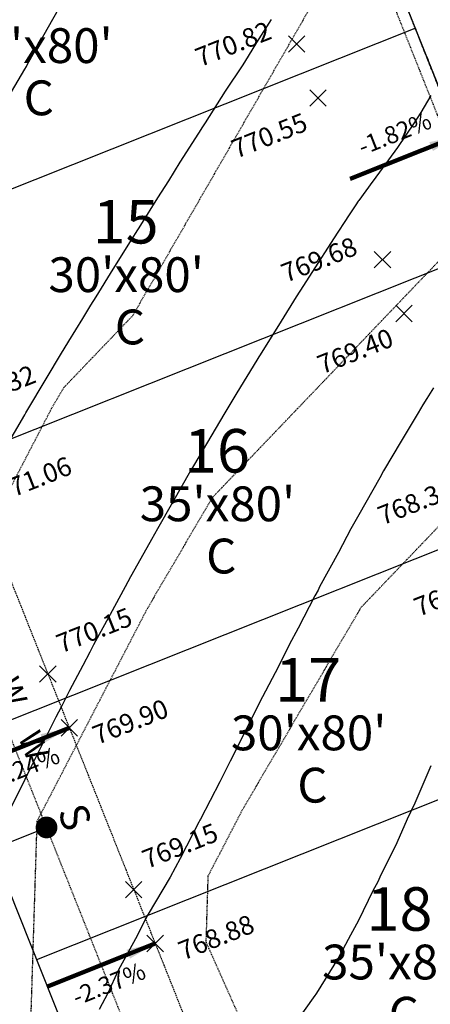
# Model space of a CAD drawing. Units: feet. Extents: x 2044338 to 2045820, y 13687620 to 13688749.
# Drawn here: x 2045083 to 2045154, y 13688056 to 13688225 of the extents above; entities that cross this region are included whole.
import ezdxf
from ezdxf.enums import TextEntityAlignment as Align

# ---------------------------------------------------------------- set-up
doc = ezdxf.new("R2010")
doc.units = ezdxf.units.FT
doc.header["$MEASUREMENT"] = 0
for name, pattern in [('HIDDEN', [0.375, 0.25, -0.125]), ('HIDDEN2', [0.1875, 0.125, -0.0625]), ('PHANTOM2', [1.25, 0.625, -0.125, 0.125, -0.125, 0.125, -0.125]), ('PHANTOM4', [0.625, 0.3125, -0.0625, 0.0625, -0.0625, 0.0625, -0.0625])]:
    doc.linetypes.add(name, pattern=pattern)
for name, color, linetype in [('C-TOPO-ANNO', 21, 'Continuous'), ('CE-TOPO-MAJR', 37, 'HIDDEN2'), ('CE-TOPO-MINR', 39, 'HIDDEN2'), ('CP-ANNO-MARK', 51, 'Continuous'), ('CP-ESMT-ELEC-U2C', 51, 'HIDDEN2'), ('CP-ESMT-VNAE-U2C', 51, 'HIDDEN2'), ('CP-PROP-LOTS-LINE-U2C', 1, 'Continuous'), ('CP-PROP-PH-BNDY-C2', 6, 'PHANTOM2'), ('CP-PROP-PH-BNDY-U2C', 4, 'PHANTOM4'), ('CP-PROP-ROW-U2C', 1, 'Continuous'), ('CP-STBK-LINE-U2C', 252, 'HIDDEN'), ('CP-TOPO-ANNO-SLOP', 51, 'Continuous'), ('CP-TOPO-ANNO-SPOT', 51, 'Continuous'), ('CP-TOPO-MAJR', 2, 'Continuous'), ('CP-TOPO-MINR', 1, 'Continuous'), ('CP-WATR-SRVC-U2C', 4, 'Continuous')]:
    doc.layers.add(name, color=color, linetype=linetype)
doc.styles.add('A_PD-DIMS', font='simplex.shx')
doc.styles.add('L80', font='Simplex.shx', dxfattribs={"height": 0.08})
doc.styles.add('PD-BOLD', font='sanss___.ttf')
doc.styles.add('SIMPLEX', font='simplex.shx')
doc.dimstyles.new('pd_basic_PD-080', dxfattribs={"dimtxt": 0.08, "dimasz": 0.1, "dimexe": 0.08, "dimexo": 0.08, "dimgap": 0.05, "dimtad": 0, "dimtih": 1, "dimtoh": 1, "dimrnd": 0.01, "dimzin": 0, "dimdsep": 46, "dimtxsty": 'A_PD-DIMS', "dimcen": 0.08, "dimclrd": 256, "dimclre": 256, "dimclrt": 256, "dimaunit": 1, "dimadec": 4, "dimazin": 0, "dimtfac": 1, "dimtofl": 0, "dimtmove": 0, "dimatfit": 3, "dimfxl": 0, "dimtolj": 1, "dimtzin": 0, "dimarcsym": 0})

# ---------------------------------------------------------------- blocks, each defined once
blk = doc.blocks.new('*U688')
at = {"layer": 'CP-ANNO-MARK', "color": 51, "linetype": 'Continuous', "lineweight": -3}
for p, q in [((2045105.25, 13688064.64, 768.88), (2045108.08, 13688067.47, 768.88)), ((2045105.25, 13688067.47, 768.88), (2045108.08, 13688064.64, 768.88))]:
    blk.add_line(p, q, dxfattribs=at)
at = {"layer": 'CP-TOPO-ANNO-SPOT', "color": 51, "linetype": 'Continuous', "lineweight": -3, "insert": (2045111.05, 13688064.22, 768.88), "char_height": 3.25, "width": 16.2562, "attachment_point": 4, "rotation": 21.7149, "style": 'SIMPLEX', "bg_fill": 3, "box_fill_scale": 1.153846, "bg_fill_color": 256, "bg_fill_true_color": 13158600, "bg_fill_transparency": 0}
blk.add_mtext('768.88 ', dxfattribs=at)
blk = doc.blocks.new('*U690')
at = {"layer": 'CP-ANNO-MARK', "color": 51, "linetype": 'Continuous', "lineweight": -3}
for p, q in [((2045090.45, 13688101.81, 769.9), (2045093.28, 13688104.63, 769.9)), ((2045090.45, 13688104.63, 769.9), (2045093.28, 13688101.81, 769.9))]:
    blk.add_line(p, q, dxfattribs=at)
at = {"layer": 'CP-TOPO-ANNO-SPOT', "color": 51, "linetype": 'Continuous', "lineweight": -3, "insert": (2045096.25, 13688101.38, 769.9), "char_height": 3.25, "width": 16.2562, "attachment_point": 4, "rotation": 21.7149, "style": 'SIMPLEX', "bg_fill": 3, "box_fill_scale": 1.153846, "bg_fill_color": 256, "bg_fill_true_color": 13158600, "bg_fill_transparency": 0}
blk.add_mtext('769.90 ', dxfattribs=at)
blk = doc.blocks.new('*U691')
at = {"layer": 'CP-ANNO-MARK', "color": 51, "linetype": 'Continuous', "lineweight": -3}
for p, q in [((2045164.78, 13688131.4, 768.13), (2045167.6, 13688134.23, 768.13)), ((2045164.78, 13688134.23, 768.13), (2045167.6, 13688131.4, 768.13))]:
    blk.add_line(p, q, dxfattribs=at)
at = {"layer": 'CP-TOPO-ANNO-SPOT', "color": 51, "linetype": 'Continuous', "lineweight": -3, "insert": (2045164.23, 13688128.46, 768.13), "char_height": 3.25, "width": 15.631, "attachment_point": 6, "rotation": 21.7149, "style": 'SIMPLEX', "bg_fill": 3, "box_fill_scale": 1.153846, "bg_fill_color": 256, "bg_fill_true_color": 13158600, "bg_fill_transparency": 0}
blk.add_mtext('768.13 ', dxfattribs=at)
blk = doc.blocks.new('*U692')
at = {"layer": 'CP-ANNO-MARK', "color": 51, "linetype": 'Continuous', "lineweight": -3}
for p, q in [((2045073.8, 13688143.61, 771.06), (2045076.63, 13688146.44, 771.06)), ((2045073.8, 13688146.44, 771.06), (2045076.63, 13688143.61, 771.06))]:
    blk.add_line(p, q, dxfattribs=at)
at = {"layer": 'CP-TOPO-ANNO-SPOT', "color": 51, "linetype": 'Continuous', "lineweight": -3, "insert": (2045079.6, 13688143.19, 771.06), "char_height": 3.25, "width": 15.4746, "attachment_point": 4, "rotation": 21.7149, "style": 'SIMPLEX', "bg_fill": 3, "box_fill_scale": 1.153846, "bg_fill_color": 256, "bg_fill_true_color": 13158600, "bg_fill_transparency": 0}
blk.add_mtext('771.06 ', dxfattribs=at)
blk = doc.blocks.new('*U693')
at = {"layer": 'CP-ANNO-MARK', "color": 51, "linetype": 'Continuous', "lineweight": -3}
for p, q in [((2045148.13, 13688173.21, 769.4), (2045150.96, 13688176.04, 769.4)), ((2045148.13, 13688176.04, 769.4), (2045150.96, 13688173.21, 769.4))]:
    blk.add_line(p, q, dxfattribs=at)
at = {"layer": 'CP-TOPO-ANNO-SPOT', "color": 51, "linetype": 'Continuous', "lineweight": -3, "insert": (2045147.58, 13688170.26, 769.4), "char_height": 3.25, "width": 16.2562, "attachment_point": 6, "rotation": 21.7149, "style": 'SIMPLEX', "bg_fill": 3, "box_fill_scale": 1.153846, "bg_fill_color": 256, "bg_fill_true_color": 13158600, "bg_fill_transparency": 0}
blk.add_mtext('769.40 ', dxfattribs=at)
blk = doc.blocks.new('*U695')
at = {"layer": 'CP-ANNO-MARK', "color": 51, "linetype": 'Continuous', "lineweight": -3}
for p, q in [((2045133.33, 13688210.37, 770.55), (2045136.16, 13688213.2, 770.55)), ((2045133.33, 13688213.2, 770.55), (2045136.16, 13688210.37, 770.55))]:
    blk.add_line(p, q, dxfattribs=at)
at = {"layer": 'CP-TOPO-ANNO-SPOT', "color": 51, "linetype": 'Continuous', "lineweight": -3, "insert": (2045132.78, 13688207.42, 770.55), "char_height": 3.25, "width": 16.2562, "attachment_point": 6, "rotation": 21.7149, "style": 'SIMPLEX', "bg_fill": 3, "box_fill_scale": 1.153846, "bg_fill_color": 256, "bg_fill_true_color": 13158600, "bg_fill_transparency": 0}
blk.add_mtext('770.55 ', dxfattribs=at)
blk = doc.blocks.new('*U722')
at = {"layer": 'CP-ANNO-MARK', "color": 51, "linetype": 'Continuous', "lineweight": -3}
for p, q in [((2045101.55, 13688073.93, 769.15), (2045104.38, 13688076.76, 769.15)), ((2045101.55, 13688076.76, 769.15), (2045104.38, 13688073.93, 769.15))]:
    blk.add_line(p, q, dxfattribs=at)
at = {"layer": 'CP-TOPO-ANNO-SPOT', "color": 51, "linetype": 'Continuous', "lineweight": -3, "insert": (2045104.82, 13688079.99, 769.15), "char_height": 3.25, "width": 15.631, "attachment_point": 4, "rotation": 21.7149, "style": 'SIMPLEX', "bg_fill": 3, "box_fill_scale": 1.153846, "bg_fill_color": 256, "bg_fill_true_color": 13158600, "bg_fill_transparency": 0}
blk.add_mtext('769.15 ', dxfattribs=at)
blk = doc.blocks.new('*U724')
at = {"layer": 'CP-ANNO-MARK', "color": 51, "linetype": 'Continuous', "lineweight": -3}
for p, q in [((2045086.75, 13688111.1, 770.15), (2045089.58, 13688113.92, 770.15)), ((2045086.75, 13688113.92, 770.15), (2045089.58, 13688111.1, 770.15))]:
    blk.add_line(p, q, dxfattribs=at)
at = {"layer": 'CP-TOPO-ANNO-SPOT', "color": 51, "linetype": 'Continuous', "lineweight": -3, "insert": (2045090.02, 13688117.15, 770.15), "char_height": 3.25, "width": 15.631, "attachment_point": 4, "rotation": 21.7149, "style": 'SIMPLEX', "bg_fill": 3, "box_fill_scale": 1.153846, "bg_fill_color": 256, "bg_fill_true_color": 13158600, "bg_fill_transparency": 0}
blk.add_mtext('770.15 ', dxfattribs=at)
blk = doc.blocks.new('*U725')
at = {"layer": 'CP-ANNO-MARK', "color": 51, "linetype": 'Continuous', "lineweight": -3}
for p, q in [((2045161.08, 13688140.7, 768.39), (2045163.9, 13688143.52, 768.39)), ((2045161.08, 13688143.52, 768.39), (2045163.9, 13688140.7, 768.39))]:
    blk.add_line(p, q, dxfattribs=at)
at = {"layer": 'CP-TOPO-ANNO-SPOT', "color": 51, "linetype": 'Continuous', "lineweight": -3, "insert": (2045158, 13688144.23, 768.39), "char_height": 3.25, "width": 16.0999, "attachment_point": 6, "rotation": 21.7149, "style": 'SIMPLEX', "bg_fill": 3, "box_fill_scale": 1.153846, "bg_fill_color": 256, "bg_fill_true_color": 13158600, "bg_fill_transparency": 0}
blk.add_mtext('768.39 ', dxfattribs=at)
blk = doc.blocks.new('*U726')
at = {"layer": 'CP-ANNO-MARK', "color": 51, "linetype": 'Continuous', "lineweight": -3}
for p, q in [((2045070.1, 13688152.9, 771.32), (2045072.93, 13688155.73, 771.32)), ((2045070.1, 13688155.73, 771.32), (2045072.93, 13688152.9, 771.32))]:
    blk.add_line(p, q, dxfattribs=at)
at = {"layer": 'CP-TOPO-ANNO-SPOT', "color": 51, "linetype": 'Continuous', "lineweight": -3, "insert": (2045073.37, 13688158.96, 771.32), "char_height": 3.25, "width": 15.631, "attachment_point": 4, "rotation": 21.7149, "style": 'SIMPLEX', "bg_fill": 3, "box_fill_scale": 1.153846, "bg_fill_color": 256, "bg_fill_true_color": 13158600, "bg_fill_transparency": 0}
blk.add_mtext('771.32 ', dxfattribs=at)
blk = doc.blocks.new('*U727')
at = {"layer": 'CP-ANNO-MARK', "color": 51, "linetype": 'Continuous', "lineweight": -3}
for p, q in [((2045144.43, 13688182.5, 769.68), (2045147.26, 13688185.33, 769.68)), ((2045144.43, 13688185.33, 769.68), (2045147.26, 13688182.5, 769.68))]:
    blk.add_line(p, q, dxfattribs=at)
at = {"layer": 'CP-TOPO-ANNO-SPOT', "color": 51, "linetype": 'Continuous', "lineweight": -3, "insert": (2045141.35, 13688186.03, 769.68), "char_height": 3.25, "width": 16.2562, "attachment_point": 6, "rotation": 21.7149, "style": 'SIMPLEX', "bg_fill": 3, "box_fill_scale": 1.153846, "bg_fill_color": 256, "bg_fill_true_color": 13158600, "bg_fill_transparency": 0}
blk.add_mtext('769.68 ', dxfattribs=at)
blk = doc.blocks.new('*U729')
at = {"layer": 'CP-ANNO-MARK', "color": 51, "linetype": 'Continuous', "lineweight": -3}
for p, q in [((2045129.63, 13688219.66, 770.82), (2045132.46, 13688222.49, 770.82)), ((2045129.63, 13688222.49, 770.82), (2045132.46, 13688219.66, 770.82))]:
    blk.add_line(p, q, dxfattribs=at)
at = {"layer": 'CP-TOPO-ANNO-SPOT', "color": 51, "linetype": 'Continuous', "lineweight": -3, "insert": (2045126.55, 13688223.2, 770.82), "char_height": 3.25, "width": 16.2562, "attachment_point": 6, "rotation": 21.7149, "style": 'SIMPLEX', "bg_fill": 3, "box_fill_scale": 1.153846, "bg_fill_color": 256, "bg_fill_true_color": 13158600, "bg_fill_transparency": 0}
blk.add_mtext('770.82 ', dxfattribs=at)
blk = doc.blocks.new('*U1109')
at = {"layer": 'CP-TOPO-ANNO-SLOP', "color": 51, "linetype": 'Continuous', "lineweight": -3}
blk.add_leader([(2045091.87, 13688103.22), (2045073.29, 13688095.82)], dimstyle='pd_basic_PD-080', override={"dimscale": 1, "dimasz": 5, "dimclrd": 256, "dimlwd": 65535}, dxfattribs=at)
at = {"layer": 'CP-TOPO-ANNO-SLOP', "color": 51, "linetype": 'Continuous', "lineweight": -3, "insert": (2045083.32, 13688097.66), "char_height": 3, "width": 16.4486, "attachment_point": 2, "rotation": 21.7149, "style": 'SIMPLEX', "bg_fill": 3, "box_fill_scale": 1.333333, "bg_fill_color": 256, "bg_fill_true_color": 13158600, "bg_fill_transparency": 0}
blk.add_mtext('-2.24%', dxfattribs=at)
blk = doc.blocks.new('*U1110')
at = {"layer": 'CP-TOPO-ANNO-SLOP', "color": 51, "linetype": 'Continuous', "lineweight": -3}
blk.add_leader([(2045106.67, 13688066.06), (2045088.09, 13688058.66)], dimstyle='pd_basic_PD-080', override={"dimscale": 1, "dimasz": 5, "dimclrd": 256, "dimlwd": 65535}, dxfattribs=at)
at = {"layer": 'CP-TOPO-ANNO-SLOP', "color": 51, "linetype": 'Continuous', "lineweight": -3, "insert": (2045098.12, 13688060.5), "char_height": 3, "width": 16.4486, "attachment_point": 2, "rotation": 21.7149, "style": 'SIMPLEX', "bg_fill": 3, "box_fill_scale": 1.333333, "bg_fill_color": 256, "bg_fill_true_color": 13158600, "bg_fill_transparency": 0}
blk.add_mtext('-2.37%', dxfattribs=at)
blk = doc.blocks.new('*U1116')
at = {"layer": 'CP-TOPO-ANNO-SLOP', "color": 51, "linetype": 'Continuous', "lineweight": -3}
blk.add_leader([(2045158.87, 13688205.25), (2045140.29, 13688197.85)], dimstyle='pd_basic_PD-080', override={"dimscale": 1, "dimasz": 5, "dimclrd": 256, "dimlwd": 65535}, dxfattribs=at)
at = {"layer": 'CP-TOPO-ANNO-SLOP', "color": 51, "linetype": 'Continuous', "lineweight": -3, "insert": (2045148.84, 13688203.41), "char_height": 3, "width": 15.8714, "attachment_point": 8, "rotation": 21.7149, "style": 'SIMPLEX', "bg_fill": 3, "box_fill_scale": 1.333333, "bg_fill_color": 256, "bg_fill_true_color": 13158600, "bg_fill_transparency": 0}
blk.add_mtext('-1.82%', dxfattribs=at)

msp = doc.modelspace()

# ---------------------------------------------------------------- linework, layer by layer
at = {"const_width": 1.87, "flags": 128}
msp.add_lwpolyline([(2045088.88, 13688086.05, 1), (2045087, 13688086.05, 1)], format="xyb", close=True, dxfattribs=at)
msp.add_lwpolyline([(2045057.28, 13688068.45), (2045060.07, 13688074.95), (2045087.94, 13688086.05)])
at = {"layer": 'CE-TOPO-MAJR', "color": 37, "linetype": 'HIDDEN2', "lineweight": -3, "elevation": 770}
msp.add_lwpolyline([(2045363.92, 13687728.51), (2045350.04, 13687736.83), (2045323.38, 13687754.96), (2045272.61, 13687808.07), (2045255.51, 13687825.52), (2045210, 13687860.84), (2045197.43, 13687874.2), (2045181.78, 13687890.64), (2045158.64, 13687915.62), (2045133.23, 13687961.12), (2045107.53, 13688000.86), (2045085.2, 13688051.05), (2045086.33, 13688087.16), (2045105.32, 13688123.77), (2045116.55, 13688142.95), (2045118.19, 13688144.65), (2045170.01, 13688198.78), (2045170.32, 13688198.91), (2045170.67, 13688198.9), (2045170.81, 13688198.85), (2045172.2, 13688200.62), (2045254.15, 13688228.66), (2045272.64, 13688232.71), (2045277.63, 13688234.47)], dxfattribs=at)
at = {"layer": 'CE-TOPO-MINR', "color": 39, "linetype": 'HIDDEN2', "lineweight": -3}
for points, elevation in [([(2045360.75, 13687703.88), (2045325.5, 13687724.99), (2045316.01, 13687731.45), (2045291.05, 13687757.55), (2045245.94, 13687794.6), (2045200.39, 13687829.95), (2045176.57, 13687855.28), (2045146.9, 13687886.44), (2045103.05, 13687933.78), (2045097.82, 13687943.14), (2045092.53, 13687951.31), (2045054.95, 13688035.82), (2045056.84, 13688096.62), (2045088.81, 13688158.25), (2045090.95, 13688161.9), (2045091.26, 13688162.22), (2045102.81, 13688174.28), (2045148.81, 13688254.08), (2045215.8, 13688268.19), (2045246.39, 13688283.85), (2045253.92, 13688285.37)], 771), ([(2045367.16, 13687753.71), (2045330.75, 13687778.48), (2045292.68, 13687818.3), (2045224.37, 13687888.03), (2045219.61, 13687891.73), (2045218.29, 13687893.13), (2045216.65, 13687894.85), (2045214.23, 13687897.46), (2045168.63, 13687979.11), (2045122.52, 13688050.4), (2045115.46, 13688066.28), (2045115.81, 13688077.71), (2045121.82, 13688089.29), (2045142.16, 13688123.99), (2045145.12, 13688127.08), (2045169.75, 13688152.8), (2045172.7, 13688153.98), (2045176.05, 13688153.89), (2045177.38, 13688153.48), (2045190.68, 13688170.4), (2045242.14, 13688188.01), (2045291.68, 13688198.87), (2045293.85, 13688199.63)], 769)]:
    msp.add_lwpolyline(points, dxfattribs=dict(at, elevation=elevation))
at = {"layer": 'CP-ESMT-ELEC-U2C'}
msp.add_line((2045127.72, 13687986.18), (2044874.99, 13688620.78), dxfattribs=at)
at = {"layer": 'CP-ESMT-VNAE-U2C'}
msp.add_line((2044960.92, 13688696.9), (2045228.05, 13688026.14), dxfattribs=at)
at = {"layer": 'CP-PROP-LOTS-LINE-U2C'}
for p, q in [((2044962.78, 13688697.64), (2045234.32, 13688015.8)), ((2045039.99, 13688179.43), (2045151.47, 13688223.83)), ((2045054.79, 13688142.27), (2045166.27, 13688186.67)), ((2045071.44, 13688100.47), (2045182.92, 13688144.86)), ((2045086.24, 13688063.3), (2045197.72, 13688107.7))]:
    msp.add_line(p, q, dxfattribs=at)
at = {"layer": 'CP-PROP-PH-BNDY-U2C'}
msp.add_line((2045256.52, 13687960.05), (2044962.78, 13688697.64), dxfattribs=at)
at = {"layer": 'CP-PROP-ROW-U2C'}
msp.add_line((2045117.29, 13687985.33), (2044851.29, 13688653.24), dxfattribs=at)
at = {"layer": 'CP-STBK-LINE-U2C'}
msp.add_line((2044869.87, 13688660.64), (2045137.01, 13687989.88), dxfattribs=at)
at = {"layer": 'CP-TOPO-MAJR', "color": 2, "linetype": 'Continuous', "lineweight": -3, "elevation": 770}
msp.add_lwpolyline([(2045154.19, 13688212.19), (2045152.42, 13688209.27), (2045151.28, 13688207.5), (2045148.42, 13688203.27), (2045144.25, 13688197.5), (2045144.23, 13688197.46), (2045144.2, 13688197.43), (2045141.77, 13688194.13), (2045141.67, 13688193.97), (2045141.26, 13688193.37), (2045140.08, 13688191.61), (2045137.4, 13688187.5), (2045136.98, 13688186.86), (2045134.19, 13688182.48), (2045132.23, 13688179.46), (2045130.99, 13688177.5), (2045128.36, 13688173.33), (2045124.75, 13688167.5), (2045124.54, 13688167.15), (2045124.19, 13688166.58), (2045120.74, 13688160.95), (2045118.66, 13688157.5), (2045116.99, 13688154.69), (2045114.19, 13688149.91), (2045113.29, 13688148.4), (2045112.77, 13688147.5), (2045109.63, 13688142.06), (2045107.04, 13688137.5), (2045106.02, 13688135.67), (2045104.19, 13688132.38), (2045102.44, 13688129.25), (2045101.47, 13688127.5), (2045098.91, 13688122.78), (2045096.04, 13688117.5), (2045095.4, 13688116.29), (2045094.19, 13688113.99), (2045091.89, 13688109.65), (2045090.44, 13688106.81), (2045089.57, 13688105.07), (2045087.15, 13688100.22), (2045085.26, 13688096.43), (2045084.19, 13688094.29), (2045081.48, 13688088.84)], dxfattribs=at)
at = {"layer": 'CP-TOPO-MINR', "color": 1, "linetype": 'Continuous', "lineweight": -3}
for points, elevation in [([(2045048.88, 13688157.11), (2045048.94, 13688157.21), (2045054.19, 13688166.22), (2045054.66, 13688167.03), (2045054.94, 13688167.5), (2045058.4, 13688173.29), (2045061.37, 13688178.1), (2045061.78, 13688178.77), (2045062.45, 13688179.87), (2045064.19, 13688182.77), (2045065.96, 13688185.73), (2045067.04, 13688187.5), (2045069.68, 13688192.01), (2045072.96, 13688197.5), (2045073.41, 13688198.28), (2045074.19, 13688199.6), (2045077.1, 13688204.59), (2045078.84, 13688207.5), (2045080.78, 13688210.91), (2045084.19, 13688216.75), (2045084.47, 13688217.22), (2045084.63, 13688217.5), (2045088.04, 13688223.64), (2045090.25, 13688227.5)], 772), ([(2045080.63, 13688151.06), (2045084.19, 13688157.14), (2045084.32, 13688157.37), (2045084.4, 13688157.5), (2045088.04, 13688163.65), (2045090.37, 13688167.5), (2045091.81, 13688169.88), (2045094.19, 13688173.76), (2045095.6, 13688176.08), (2045096.48, 13688177.5), (2045099.41, 13688182.28), (2045102.71, 13688187.5), (2045103.27, 13688188.42), (2045104.19, 13688189.87), (2045107.1, 13688194.59), (2045108.99, 13688197.5), (2045110.97, 13688200.72), (2045114.19, 13688205.7), (2045114.88, 13688206.81), (2045115.35, 13688207.5), (2045118.76, 13688212.93), (2045121.84, 13688217.5), (2045122.72, 13688218.96), (2045124.19, 13688221.36), (2045126.74, 13688225.31)], 771), ([(2045154.64, 13688161.82), (2045153.5, 13688159.97), (2045152.81, 13688158.87), (2045151.97, 13688157.5), (2045149.04, 13688152.64), (2045146.03, 13688147.5), (2045145.37, 13688146.32), (2045144.19, 13688144.2), (2045141.77, 13688139.92), (2045140.41, 13688137.5), (2045138.24, 13688133.45), (2045135, 13688127.5), (2045134.73, 13688126.96), (2045134.19, 13688125.95), (2045131.29, 13688120.4), (2045129.73, 13688117.5), (2045127.89, 13688113.8), (2045124.61, 13688107.5), (2045124.47, 13688107.21), (2045124.19, 13688106.66), (2045121.15, 13688100.53), (2045119.58, 13688097.5), (2045117.8, 13688093.89), (2045114.47, 13688087.5), (2045114.38, 13688087.31), (2045114.19, 13688086.96), (2045110.97, 13688080.72), (2045109.24, 13688077.5), (2045105.47, 13688071.1), (2045105.01, 13688070.23), (2045104.04, 13688068.34), (2045103.6, 13688067.5), (2045100.28, 13688061.41), (2045098.53, 13688057.5), (2045097.01, 13688054.68)], 769), ([(2045154.19, 13688096.67), (2045151.43, 13688090.26), (2045150.11, 13688087.5), (2045148.31, 13688083.38), (2045145.39, 13688077.5), (2045145.02, 13688076.67), (2045144.19, 13688075.11), (2045141.68, 13688070.01), (2045140.3, 13688067.5), (2045138.18, 13688063.51), (2045134.49, 13688057.5), (2045134.37, 13688057.32), (2045134.19, 13688057.1), (2045130.19, 13688051.5)], 768)]:
    msp.add_lwpolyline(points, dxfattribs=dict(at, elevation=elevation))

# ---------------------------------------------------------------- texts
at = {"color": 51, "style": 'PD-BOLD'}
for s, height, p in [("35'x80'", 6, (2045085.95, 13688220.8)), ('15', 7.5, (2045101.58, 13688190.45)), ("30'x80'", 6, (2045101.67, 13688181.32)), ('16', 7.5, (2045117.31, 13688150.97)), ("35'x80'", 6, (2045117.4, 13688141.83)), ('17', 7.5, (2045133.03, 13688111.48)), ("30'x80'", 6, (2045133.12, 13688102.35)), ('18', 7.5, (2045148.76, 13688072)), ("35'x80'", 6, (2045148.84, 13688062.86))]:
    msp.add_text(s, height=height, rotation=360, dxfattribs=at).set_placement(p, align=Align.MIDDLE_CENTER)
for p in [(2045083.99, 13688208.8), (2045099.71, 13688169.31), (2045115.44, 13688129.83), (2045131.16, 13688090.34), (2045146.89, 13688050.86)]:
    msp.add_text('C', height=6, rotation=360, dxfattribs=at).set_placement(p)
at = {"style": 'SIMPLEX'}
msp.add_text('S', height=5, rotation=291.7149, dxfattribs=at).set_placement((2045089.77, 13688088.81))
at = {"layer": 'CP-WATR-SRVC-U2C', "style": 'L80'}
for p in [(2045079.29, 13688110.96), (2045082.99, 13688101.67)]:
    msp.add_text('W', height=4, rotation=291.577, dxfattribs=at).set_placement(p)

# ---------------------------------------------------------------- next in the draw order: block references
at = {"layer": 'C-TOPO-ANNO', "color": 21, "linetype": 'Continuous', "lineweight": -3}
for name in ['*U729', '*U695', '*U1116', '*U727', '*U693', '*U726', '*U692', '*U725', '*U691', '*U724', '*U690', '*U722', '*U688']:
    msp.add_blockref(name, (0, 0), dxfattribs=at)

# ---------------------------------------------------------------- next in the draw order: block references
for name in ['*U1109', '*U1110']:
    msp.add_blockref(name, (0, 0), dxfattribs=at)

# ---------------------------------------------------------------- next in the draw order: linework, layer by layer
at = {"layer": 'CP-PROP-PH-BNDY-C2'}
msp.add_lwpolyline([(2044947.19, 13688736.79), (2045256.52, 13687960.05), (2045261.17, 13687961.9, -0.414214), (2045280.65, 13687953.52), (2045308.73, 13687883.02, 0.027535), (2045333.49, 13687829.6), (2045300.71, 13687651.26, -0.006763), (2045352.66, 13687641.1)], format="xyb", dxfattribs=at)

doc.saveas('drawing.dxf')
